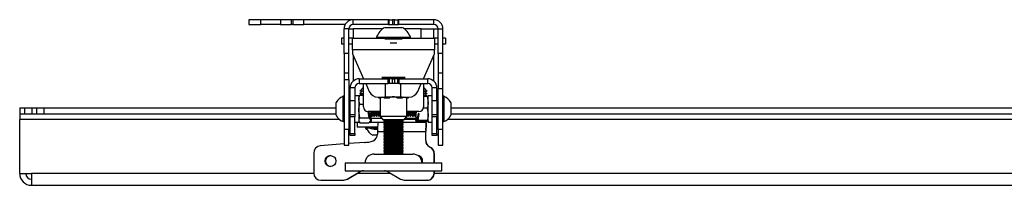
# Model space of a CAD drawing. Extents: x 5 to 292, y 5 to 205.
# Drawn here: x 38 to 53, y 100 to 102 of the extents above; entities that cross this region are included whole.
import ezdxf

# ---------------------------------------------------------------- set-up
doc = ezdxf.new("R2010")
doc.units = 0
doc.layers.get('0').update_dxf_attribs({"linetype": 'CONTINUOUS'})

msp = doc.modelspace()

# ---------------------------------------------------------------- linework, layer by layer
at = {"color": 7, "linetype": 'CONTINUOUS'}
for p, q in [((41.40944, 102.15151), (41.40944, 102.07744)), ((41.59463, 102.15151), (41.40944, 102.15151)), ((41.40944, 102.07744), (41.59463, 102.07744)), ((41.59463, 102.07744), (41.59463, 102.15151)), ((41.89779, 102.15151), (41.59463, 102.15151)), ((41.89779, 102.07744), (41.59463, 102.07744)), ((41.89779, 102.15151), (41.89779, 102.07744)), ((42.06562, 102.15151), (41.89779, 102.15151)), ((41.89779, 102.07744), (42.06562, 102.07744)), ((42.06562, 102.07744), (42.06562, 102.15151)), ((42.0868, 102.15151), (42.06562, 102.15151)), ((42.0868, 102.07744), (42.06562, 102.07744)), ((42.0868, 102.15151), (42.0868, 102.07744)), ((42.25463, 102.15151), (42.0868, 102.15151)), ((42.0868, 102.07744), (42.25463, 102.07744)), ((42.25463, 102.07744), (42.25463, 102.15151)), ((43.01315, 102.15151), (42.25463, 102.15151)), ((42.8892, 102.07744), (42.25463, 102.07744)), ((43.01315, 102.07744), (43.01315, 102.15151)), ((43.54768, 102.15151), (43.01315, 102.15151)), ((43.54768, 102.07744), (43.01315, 102.07744)), ((43.54768, 102.15151), (43.54768, 102.07744)), ((43.56309, 102.15151), (43.54768, 102.15151)), ((43.54768, 102.07744), (43.56309, 102.07744)), ((43.56309, 102.07744), (43.56309, 102.15151)), ((43.56309, 102.15151), (43.61626, 102.15151)), ((43.56309, 102.07744), (43.61626, 102.07744)), ((43.61626, 102.15151), (43.61626, 102.07744)), ((43.64707, 102.15151), (43.61626, 102.15151)), ((43.61626, 102.07744), (43.64707, 102.07744)), ((43.64707, 102.07744), (43.64707, 102.15151)), ((43.64707, 102.15151), (43.70024, 102.15151)), ((43.64707, 102.07744), (43.70024, 102.07744)), ((43.70024, 102.15151), (43.70024, 102.07744)), ((43.71565, 102.15151), (43.70024, 102.15151)), ((43.70024, 102.07744), (43.71565, 102.07744)), ((43.71565, 102.07744), (43.71565, 102.15151)), ((44.25018, 102.15151), (43.71565, 102.15151)), ((44.25018, 102.07744), (43.71565, 102.07744)), ((44.25018, 102.07744), (44.25018, 102.15151)), ((42.94648, 102.01077), (42.87241, 102.01077)), ((42.87241, 101.633), (42.87241, 102.01077)), ((42.94648, 101.633), (42.94648, 102.01077)), ((42.94648, 102.01077), (43.01315, 102.01077)), ((43.46691, 102.01077), (43.01315, 102.01077)), ((43.50203, 102.033), (43.76129, 102.033)), ((44.05759, 102.01077), (43.79642, 102.01077)), ((44.05759, 101.87003), (44.05759, 102.01077)), ((44.05759, 102.00901), (44.25018, 102.00901)), ((44.25018, 102.00901), (44.31685, 102.00901)), ((44.31685, 102.01077), (44.39093, 102.01077)), ((44.31685, 101.633), (44.31685, 102.01077)), ((44.39093, 101.633), (44.39093, 102.01077)), ((42.83537, 101.87003), (42.83537, 101.77744)), ((42.87241, 101.87003), (42.83537, 101.87003)), ((42.87241, 101.77744), (42.83537, 101.77744)), ((43.00204, 101.87003), (42.94648, 101.87003)), ((43.00204, 101.77744), (42.94648, 101.77744)), ((43.00204, 101.68855), (43.00204, 101.87003)), ((43.00204, 101.87003), (43.37241, 101.87003)), ((43.37241, 101.88411), (43.37241, 101.87003)), ((43.37241, 101.88411), (43.89092, 101.88411)), ((43.37241, 101.87003), (43.89092, 101.87003)), ((43.4687, 101.87003), (43.47073, 101.86989)), ((43.58209, 101.79535), (43.68123, 101.79535)), ((43.7926, 101.86989), (43.79463, 101.87003)), ((43.89092, 101.87003), (43.89092, 101.88411)), ((43.89092, 101.87003), (44.26129, 101.87003)), ((44.26129, 101.87003), (44.26129, 101.68855)), ((44.31685, 101.87003), (44.26129, 101.87003)), ((44.31685, 101.77744), (44.26129, 101.77744)), ((44.42796, 101.87003), (44.39093, 101.87003)), ((44.42796, 101.77744), (44.39093, 101.77744)), ((44.42796, 101.87003), (44.42796, 101.77744)), ((42.94648, 101.633), (42.87241, 101.633)), ((42.87241, 101.633), (42.87241, 101.3367)), ((42.94648, 101.3367), (42.94648, 101.633)), ((44.26129, 101.68855), (43.00204, 101.68855)), ((43.00204, 101.68855), (43.00204, 101.62929)), ((43.00204, 101.62929), (43.17323, 101.24411)), ((44.0901, 101.24411), (44.26129, 101.62929)), ((44.26129, 101.62929), (44.26129, 101.68855)), ((44.39093, 101.633), (44.31685, 101.633)), ((44.31685, 101.633), (44.31685, 101.3367)), ((44.39093, 101.3367), (44.39093, 101.633)), ((42.87241, 101.3367), (42.94648, 101.3367)), ((42.87241, 101.3367), (42.87241, 101.23581)), ((42.94648, 101.23581), (42.94648, 101.3367)), ((44.31685, 101.3367), (44.39093, 101.3367)), ((44.31685, 101.3367), (44.31685, 101.09408)), ((44.39093, 101.09408), (44.39093, 101.3367)), ((42.87241, 101.23581), (42.94648, 101.23581)), ((42.87241, 101.23581), (42.87241, 100.46821)), ((42.94648, 101.23581), (42.94648, 100.46821)), ((43.10574, 101.24411), (43.10574, 101.17003)), ((43.10574, 101.24411), (43.54768, 101.24411)), ((43.10574, 101.17003), (43.54768, 101.17003)), ((43.1687, 101.24411), (43.1687, 101.25429)), ((43.1687, 100.81448), (43.1687, 101.17003)), ((43.20615, 101.17003), (43.25923, 101.0506)), ((43.81083, 101.26263), (43.4525, 101.26263)), ((43.4525, 101.25892), (43.81083, 101.25892)), ((43.5108, 100.96633), (43.5108, 101.17003)), ((43.54768, 101.17003), (43.54768, 101.24411)), ((43.54768, 101.24411), (43.56309, 101.24411)), ((43.56309, 101.17003), (43.54768, 101.17003)), ((43.56309, 101.24411), (43.56309, 101.17003)), ((43.61626, 101.24411), (43.56309, 101.24411)), ((43.61626, 101.17003), (43.56309, 101.17003)), ((43.61626, 101.17003), (43.61626, 101.24411)), ((43.61626, 101.24411), (43.64707, 101.24411)), ((43.64707, 101.17003), (43.61626, 101.17003)), ((43.64707, 101.24411), (43.64707, 101.17003)), ((43.70024, 101.24411), (43.64707, 101.24411)), ((43.70024, 101.17003), (43.64707, 101.17003)), ((43.70024, 101.17003), (43.70024, 101.24411)), ((43.70024, 101.24411), (43.71565, 101.24411)), ((43.71565, 101.17003), (43.70024, 101.17003)), ((43.71565, 101.24411), (43.71565, 101.17003)), ((43.71565, 101.24411), (44.15759, 101.24411)), ((43.71565, 101.17003), (44.15759, 101.17003)), ((43.74599, 100.96633), (43.74599, 101.17003)), ((44.0041, 101.0506), (44.05718, 101.17003)), ((44.09463, 101.25429), (44.09463, 101.24411)), ((44.09463, 101.17003), (44.09463, 100.81448)), ((44.15759, 101.17003), (44.15759, 101.24411)), ((43.03907, 101.10337), (42.965, 101.10337)), ((42.965, 100.91077), (42.965, 101.10337)), ((43.03907, 101.10337), (43.03907, 100.91077)), ((43.1687, 101.05257), (43.11315, 101.05257)), ((43.1687, 101.01553), (43.11315, 101.01553)), ((43.15018, 101.08961), (43.12107, 101.0605)), ((43.15018, 101.05257), (43.12113, 101.02352)), ((43.15018, 101.01553), (43.12679, 100.99214)), ((43.1687, 101.11442), (43.14389, 101.08961)), ((43.14389, 101.08961), (43.1687, 101.08961)), ((44.11944, 101.08961), (44.09463, 101.11442)), ((44.09463, 101.08961), (44.11944, 101.08961)), ((44.11466, 101.05257), (44.09463, 101.05257)), ((44.11466, 101.01553), (44.09463, 101.01553)), ((44.15018, 101.05257), (44.11315, 101.08961)), ((44.15018, 101.01553), (44.11315, 101.05257)), ((44.15018, 100.97849), (44.11315, 101.01553)), ((44.13112, 101.05257), (44.11466, 101.05257)), ((44.13112, 101.01553), (44.11466, 101.01553)), ((44.13112, 101.05257), (44.13112, 101.06016)), ((44.13723, 101.05257), (44.13112, 101.05257)), ((44.13112, 101.01553), (44.13112, 101.02312)), ((44.13723, 101.01553), (44.13112, 101.01553)), ((44.15018, 101.05257), (44.13723, 101.05257)), ((44.15018, 101.01553), (44.13723, 101.01553)), ((44.29833, 101.10337), (44.22426, 101.10337)), ((44.22426, 100.91077), (44.22426, 101.10337)), ((44.29833, 100.91077), (44.29833, 101.10337)), ((44.31685, 101.09408), (44.39093, 101.09408)), ((44.31685, 100.46821), (44.31685, 101.09408)), ((44.39093, 100.46821), (44.39093, 101.09408)), ((42.75018, 100.68392), (42.75018, 100.87837)), ((42.87241, 100.97559), (42.85833, 100.97559)), ((42.85833, 100.5867), (42.85833, 100.97559)), ((42.96086, 100.89225), (42.94648, 100.87172)), ((42.96086, 100.89225), (42.94648, 100.89225)), ((42.965, 100.89225), (42.96086, 100.89225)), ((42.96086, 100.78114), (42.96086, 100.89225)), ((42.965, 100.91077), (43.03907, 100.91077)), ((42.965, 100.68855), (42.965, 100.91077)), ((43.09833, 100.98485), (43.03907, 100.98485)), ((43.03907, 100.91077), (43.03907, 100.68855)), ((43.09833, 100.98485), (43.09833, 100.92825)), ((43.10568, 100.97906), (43.09833, 100.96633)), ((43.09833, 100.92825), (43.09833, 100.57744)), ((43.11487, 100.85659), (43.09833, 100.92437)), ((43.11487, 100.99214), (43.1687, 100.99214)), ((43.39461, 100.96263), (43.49799, 100.96263)), ((43.39895, 100.96263), (43.40882, 100.94781)), ((43.43133, 100.94781), (43.40882, 100.94781)), ((43.42796, 100.94781), (43.42796, 100.67003)), ((43.51715, 100.94781), (43.49464, 100.94781)), ((43.49555, 100.96633), (43.5108, 100.96633)), ((43.5108, 100.96633), (43.62839, 100.96633)), ((43.51715, 100.94781), (43.5108, 100.96633)), ((43.56345, 100.94781), (43.51715, 100.94781)), ((43.62839, 100.96633), (43.74599, 100.96633)), ((43.73999, 100.94781), (43.69369, 100.94781)), ((43.73999, 100.94781), (43.74599, 100.96633)), ((43.76378, 100.94781), (43.73999, 100.94781)), ((43.74599, 100.96633), (43.76468, 100.96633)), ((43.76219, 100.96263), (43.86872, 100.96263)), ((43.85451, 100.94781), (43.83071, 100.94781)), ((43.83537, 100.67003), (43.83537, 100.94781)), ((43.85451, 100.94781), (43.86438, 100.96263)), ((44.11466, 100.97849), (44.09463, 100.97849)), ((44.14846, 100.97184), (44.09463, 100.97184)), ((44.1198, 100.97184), (44.11315, 100.97849)), ((44.13112, 100.97849), (44.11466, 100.97849)), ((44.13112, 100.97849), (44.13112, 100.98608)), ((44.13723, 100.97849), (44.13112, 100.97849)), ((44.15018, 100.97849), (44.13723, 100.97849)), ((44.14846, 100.98292), (44.14576, 100.98292)), ((44.14846, 100.97184), (44.165, 100.88227)), ((44.165, 100.96633), (44.16484, 100.9666)), ((44.22426, 100.98485), (44.165, 100.98485)), ((44.165, 100.57744), (44.165, 100.98485)), ((44.22426, 100.91077), (44.29833, 100.91077)), ((44.22426, 100.68855), (44.22426, 100.91077)), ((44.29833, 100.91077), (44.29833, 100.68855)), ((44.30247, 100.89225), (44.29833, 100.89225)), ((44.31685, 100.87172), (44.30247, 100.89225)), ((44.30247, 100.89225), (44.30247, 100.67003)), ((44.31685, 100.89225), (44.30247, 100.89225)), ((44.405, 100.97559), (44.39093, 100.97559)), ((44.405, 100.97559), (44.405, 100.5867)), ((44.51315, 100.87837), (44.51315, 100.68392)), ((37.89092, 100.79966), (37.89092, 100.70707)), ((37.89092, 100.79966), (37.965, 100.79966)), ((37.89092, 100.70707), (37.965, 100.70707)), ((37.89092, 100.70707), (37.89092, 100.61818)), ((37.965, 100.79966), (37.965, 100.70707)), ((37.965, 100.79966), (38.07611, 100.79966)), ((37.965, 100.70707), (38.07611, 100.70707)), ((38.07611, 100.79966), (38.07611, 100.70707)), ((38.07611, 100.79966), (38.1466, 100.79966)), ((38.07611, 100.70707), (38.1466, 100.70707)), ((38.1466, 100.79966), (38.1466, 100.70707)), ((38.1466, 100.79966), (38.26129, 100.79966)), ((38.1466, 100.70707), (38.26129, 100.70707)), ((38.26129, 100.79966), (38.26129, 100.70707)), ((38.26129, 100.79966), (42.75018, 100.79966)), ((38.26129, 100.70707), (42.75018, 100.70707)), ((42.96086, 100.67003), (42.96086, 100.78114)), ((43.11487, 100.64559), (43.09833, 100.75109)), ((43.11487, 100.85659), (43.1687, 100.85659)), ((43.23981, 100.74046), (43.25269, 100.64559)), ((43.42796, 100.7404), (43.24278, 100.7404)), ((43.27186, 100.64559), (43.25899, 100.7404)), ((43.27438, 100.64559), (43.28925, 100.7404)), ((43.29092, 100.62376), (43.29092, 100.73775)), ((43.29419, 100.67003), (43.29419, 100.7404)), ((43.30247, 100.67003), (43.30247, 100.7404)), ((43.31685, 100.69057), (43.31685, 100.7404)), ((43.33123, 100.67003), (43.33123, 100.7404)), ((43.33951, 100.67003), (43.33951, 100.7404)), ((43.35389, 100.69057), (43.35389, 100.7404)), ((43.36827, 100.67003), (43.36827, 100.7404)), ((43.37654, 100.67003), (43.37654, 100.7404)), ((43.39092, 100.69057), (43.39092, 100.7404)), ((43.4053, 100.67003), (43.4053, 100.7404)), ((43.41358, 100.67003), (43.41358, 100.7404)), ((44.02055, 100.7404), (43.83537, 100.7404)), ((43.84975, 100.7404), (43.84975, 100.67003)), ((43.85803, 100.7404), (43.85803, 100.67003)), ((43.87241, 100.7404), (43.87241, 100.69057)), ((43.88679, 100.7404), (43.88679, 100.67003)), ((43.89506, 100.7404), (43.89506, 100.67003)), ((43.90944, 100.7404), (43.90944, 100.69057)), ((43.92382, 100.7404), (43.92382, 100.67003)), ((43.9321, 100.7404), (43.9321, 100.67003)), ((43.94648, 100.7404), (43.94648, 100.69057)), ((43.96086, 100.7404), (43.96086, 100.67003)), ((43.96914, 100.7404), (43.96914, 100.67003)), ((43.97987, 100.7404), (43.97241, 100.69736)), ((43.97241, 100.73775), (43.97241, 100.69736)), ((44.00812, 100.71285), (43.99147, 100.60201)), ((44.02601, 100.7043), (44.00812, 100.71285)), ((44.14846, 100.7927), (44.09135, 100.7927)), ((44.14846, 100.7927), (44.165, 100.69736)), ((44.51315, 100.79966), (53.8613, 100.79966)), ((44.51315, 100.70707), (53.8613, 100.70707)), ((37.89092, 99.79077), (37.89092, 100.61818)), ((42.85833, 100.5867), (42.87241, 100.5867)), ((42.94648, 100.69057), (42.96086, 100.67003)), ((42.965, 100.63405), (42.94648, 100.63405)), ((42.96086, 100.67003), (42.965, 100.67003)), ((43.03907, 100.68855), (42.965, 100.68855)), ((42.965, 100.65952), (42.965, 100.68855)), ((43.03907, 100.65952), (42.965, 100.65952)), ((42.965, 100.40382), (42.965, 100.65952)), ((43.03907, 100.68855), (43.03907, 100.65952)), ((43.03907, 100.40382), (43.03907, 100.65952)), ((43.03907, 100.57744), (43.09833, 100.57744)), ((43.07611, 100.57479), (43.07611, 100.50072)), ((43.10788, 100.57479), (43.07611, 100.57479)), ((43.09833, 100.59596), (43.10568, 100.58323)), ((43.11487, 100.64559), (43.25269, 100.64559)), ((43.11487, 100.57014), (43.25269, 100.57014)), ((43.25269, 100.64559), (43.28134, 100.60787)), ((43.28134, 100.60787), (43.25269, 100.57014)), ((43.39288, 100.57479), (43.25622, 100.57479)), ((43.26769, 100.58989), (43.27186, 100.57014)), ((43.27186, 100.64559), (43.27438, 100.64559)), ((43.28707, 100.62556), (43.27186, 100.64559)), ((43.27186, 100.57014), (43.28707, 100.59018)), ((43.27186, 100.57014), (43.27438, 100.57014)), ((43.27607, 100.57281), (43.27438, 100.57014)), ((43.28134, 100.63312), (43.28134, 100.60787)), ((43.28707, 100.59018), (43.28301, 100.58376)), ((43.28357, 100.58323), (43.29092, 100.59596)), ((43.29092, 100.6747), (43.29419, 100.67003)), ((43.45316, 100.63405), (43.29092, 100.63405)), ((43.29092, 100.62376), (43.29092, 100.59851)), ((43.29092, 100.59851), (43.29092, 100.59596)), ((43.29419, 100.67003), (43.30247, 100.67003)), ((43.30247, 100.67003), (43.31685, 100.69057)), ((43.31685, 100.69057), (43.33123, 100.67003)), ((43.33123, 100.67003), (43.33951, 100.67003)), ((43.33951, 100.67003), (43.35389, 100.69057)), ((43.35389, 100.69057), (43.36827, 100.67003)), ((43.36827, 100.67003), (43.37654, 100.67003)), ((43.37654, 100.67003), (43.39092, 100.69057)), ((43.39092, 100.69057), (43.4053, 100.67003)), ((43.50759, 100.57479), (43.39288, 100.57479)), ((43.4053, 100.67003), (43.41358, 100.67003)), ((43.41358, 100.67003), (43.42796, 100.69057)), ((43.42796, 100.67003), (43.46686, 100.61448)), ((43.42799, 100.67003), (43.83537, 100.67003)), ((43.79647, 100.61448), (43.46688, 100.61448)), ((43.50116, 100.61448), (43.48352, 100.60213)), ((43.48352, 100.60213), (43.48352, 100.59164)), ((43.48352, 100.60213), (43.73694, 100.60213)), ((43.48352, 100.59164), (43.50909, 100.57374)), ((43.48352, 100.59164), (43.73694, 100.59164)), ((43.50909, 100.57374), (43.48352, 100.55583)), ((43.48352, 100.55583), (43.48352, 100.54535)), ((43.48352, 100.55583), (43.73694, 100.55583)), ((43.50909, 100.57374), (43.71877, 100.57374)), ((43.71877, 100.57374), (43.75424, 100.57374)), ((43.73694, 100.60213), (43.77981, 100.60213)), ((43.73694, 100.59164), (43.77981, 100.59164)), ((43.73694, 100.55583), (43.77981, 100.55583)), ((43.75424, 100.57374), (43.77981, 100.59164)), ((43.77981, 100.55583), (43.75424, 100.57374)), ((44.1327, 100.57479), (43.75574, 100.57479)), ((43.77981, 100.60213), (43.76217, 100.61448)), ((43.77981, 100.59164), (43.77981, 100.60213)), ((43.77981, 100.54535), (43.77981, 100.55583)), ((43.79647, 100.61448), (43.83537, 100.67003)), ((43.97241, 100.63405), (43.81017, 100.63405)), ((43.83537, 100.69057), (43.84975, 100.67003)), ((43.84975, 100.67003), (43.85803, 100.67003)), ((43.85803, 100.67003), (43.87241, 100.69057)), ((43.87241, 100.69057), (43.88679, 100.67003)), ((43.88679, 100.67003), (43.89506, 100.67003)), ((43.89506, 100.67003), (43.90944, 100.69057)), ((43.90944, 100.69057), (43.92382, 100.67003)), ((43.92382, 100.67003), (43.9321, 100.67003)), ((43.9321, 100.67003), (43.94648, 100.69057)), ((43.94648, 100.69057), (43.96086, 100.67003)), ((43.96086, 100.67003), (43.96914, 100.67003)), ((43.96914, 100.67003), (43.97241, 100.6747)), ((43.97241, 100.69736), (43.97241, 100.60165)), ((43.97241, 100.59778), (43.97241, 100.60165)), ((43.97626, 100.59894), (43.99147, 100.60201)), ((43.99147, 100.59045), (43.97626, 100.59352)), ((43.97626, 100.59352), (43.98894, 100.59045)), ((44.01064, 100.60201), (43.98199, 100.59623)), ((43.98199, 100.59623), (43.98199, 100.6001)), ((43.98199, 100.59623), (44.01064, 100.59045)), ((43.99147, 100.60201), (43.98894, 100.60201)), ((43.99147, 100.59045), (43.98894, 100.59045)), ((43.99147, 100.59045), (43.99207, 100.5942)), ((44.01064, 100.60201), (44.02601, 100.7043)), ((44.14846, 100.60201), (44.01064, 100.60201)), ((44.14846, 100.59045), (44.01064, 100.59045)), ((44.1327, 100.57479), (44.1327, 100.50072)), ((44.13505, 100.57479), (44.1327, 100.57479)), ((44.13505, 100.50072), (44.13505, 100.57479)), ((44.13505, 100.57479), (44.13523, 100.57479)), ((44.13523, 100.50072), (44.13523, 100.57479)), ((44.16484, 100.59569), (44.165, 100.59596)), ((44.165, 100.57744), (44.22426, 100.57744)), ((44.29833, 100.68855), (44.22426, 100.68855)), ((44.22426, 100.65952), (44.22426, 100.68855)), ((44.29833, 100.65952), (44.22426, 100.65952)), ((44.22426, 100.40382), (44.22426, 100.65952)), ((44.29833, 100.68855), (44.29833, 100.65952)), ((44.29833, 100.67003), (44.30247, 100.67003)), ((44.29833, 100.40382), (44.29833, 100.65952)), ((44.31685, 100.63405), (44.29833, 100.63405)), ((44.30247, 100.67003), (44.31685, 100.69057)), ((44.39093, 100.5867), (44.405, 100.5867)), ((42.94648, 100.46821), (42.87241, 100.46821)), ((42.87241, 100.46821), (42.87241, 100.22559)), ((42.94648, 100.22559), (42.94648, 100.46821)), ((43.39288, 100.50072), (43.07611, 100.50072)), ((43.20055, 100.50072), (43.20055, 100.48709)), ((43.215, 100.48699), (43.215, 100.48664)), ((43.25406, 100.48664), (43.21502, 100.48664)), ((43.2239, 100.46715), (43.2161, 100.46715)), ((43.38588, 100.43405), (43.38588, 100.39459)), ((43.48352, 100.54535), (43.50909, 100.52744)), ((43.48352, 100.54535), (43.73694, 100.54535)), ((43.50909, 100.52744), (43.48352, 100.50953)), ((43.48352, 100.50953), (43.48352, 100.49905)), ((43.48352, 100.50953), (43.73694, 100.50953)), ((43.48352, 100.49905), (43.50909, 100.48114)), ((43.48352, 100.49905), (43.73694, 100.49905)), ((43.50909, 100.48114), (43.48352, 100.46324)), ((43.48352, 100.46324), (43.48352, 100.45275)), ((43.48352, 100.46324), (43.73694, 100.46324)), ((43.48352, 100.45275), (43.50909, 100.43485)), ((43.48352, 100.45275), (43.73694, 100.45275)), ((43.50909, 100.43485), (43.48352, 100.41694)), ((43.48352, 100.41694), (43.48352, 100.40646)), ((43.48352, 100.41694), (43.73694, 100.41694)), ((43.48352, 100.40646), (43.50909, 100.38855)), ((43.48352, 100.40646), (43.73694, 100.40646)), ((43.50909, 100.52744), (43.71877, 100.52744)), ((43.50909, 100.48114), (43.71877, 100.48114)), ((43.50909, 100.43485), (43.71877, 100.43485)), ((43.71877, 100.52744), (43.75424, 100.52744)), ((43.71877, 100.48114), (43.75424, 100.48114)), ((43.71877, 100.43485), (43.75424, 100.43485)), ((43.73694, 100.54535), (43.77981, 100.54535)), ((43.73694, 100.50953), (43.77981, 100.50953)), ((43.73694, 100.49905), (43.77981, 100.49905)), ((43.73694, 100.46324), (43.77981, 100.46324)), ((43.73694, 100.45275), (43.77981, 100.45275)), ((43.73694, 100.41694), (43.77981, 100.41694)), ((43.73694, 100.40646), (43.77981, 100.40646)), ((43.75424, 100.52744), (43.77981, 100.54535)), ((43.77981, 100.50953), (43.75424, 100.52744)), ((43.75424, 100.48114), (43.77981, 100.49905)), ((43.77981, 100.46324), (43.75424, 100.48114)), ((43.75424, 100.43485), (43.77981, 100.45275)), ((43.77981, 100.41694), (43.75424, 100.43485)), ((43.75424, 100.38855), (43.77981, 100.40646)), ((43.77981, 100.49905), (43.77981, 100.50953)), ((43.77981, 100.45275), (43.77981, 100.46324)), ((43.77981, 100.40646), (43.77981, 100.41694)), ((44.12571, 100.29679), (44.12571, 100.43405)), ((44.12939, 100.43405), (44.12571, 100.43405)), ((44.12939, 100.29679), (44.12939, 100.43405)), ((44.13505, 100.50072), (44.1327, 100.50072)), ((44.13523, 100.50072), (44.13505, 100.50072)), ((44.39093, 100.46821), (44.31685, 100.46821)), ((44.31685, 100.46821), (44.31685, 100.22559)), ((44.39093, 100.22559), (44.39093, 100.46821)), ((43.19059, 100.26866), (42.94648, 100.24956)), ((42.965, 100.40382), (43.03907, 100.40382)), ((42.965, 100.37479), (42.965, 100.40382)), ((43.03907, 100.37479), (42.965, 100.37479)), ((43.03907, 100.40382), (43.03907, 100.37479)), ((43.19059, 100.26866), (43.19427, 100.26866)), ((43.20385, 100.26851), (43.19427, 100.26866)), ((43.38471, 100.37849), (43.31223, 100.37849)), ((43.50909, 100.38855), (43.48352, 100.37064)), ((43.48352, 100.37064), (43.48352, 100.36016)), ((43.48352, 100.37064), (43.73694, 100.37064)), ((43.48352, 100.36016), (43.50909, 100.34225)), ((43.48352, 100.36016), (43.73694, 100.36016)), ((43.50909, 100.34225), (43.48352, 100.32435)), ((43.48352, 100.32435), (43.48352, 100.31387)), ((43.48352, 100.32435), (43.73694, 100.32435)), ((43.48352, 100.31387), (43.50909, 100.29596)), ((43.48352, 100.31387), (43.73694, 100.31387)), ((43.50909, 100.29596), (43.48352, 100.27805)), ((43.48352, 100.27805), (43.48352, 100.26757)), ((43.48352, 100.27805), (43.73694, 100.27805)), ((43.48352, 100.26757), (43.50909, 100.24966)), ((43.48352, 100.26757), (43.73694, 100.26757)), ((43.50909, 100.38855), (43.71877, 100.38855)), ((43.50909, 100.34225), (43.71877, 100.34225)), ((43.50909, 100.29596), (43.71877, 100.29596)), ((43.71877, 100.38855), (43.75424, 100.38855)), ((43.71877, 100.34225), (43.75424, 100.34225)), ((43.71877, 100.29596), (43.75424, 100.29596)), ((43.73694, 100.37064), (43.77981, 100.37064)), ((43.73694, 100.36016), (43.77981, 100.36016)), ((43.73694, 100.32435), (43.77981, 100.32435)), ((43.73694, 100.31387), (43.77981, 100.31387)), ((43.73694, 100.27805), (43.77981, 100.27805)), ((43.73694, 100.26757), (43.77981, 100.26757)), ((43.77981, 100.37064), (43.75424, 100.38855)), ((43.75424, 100.34225), (43.77981, 100.36016)), ((43.77981, 100.32435), (43.75424, 100.34225)), ((43.75424, 100.29596), (43.77981, 100.31387)), ((43.77981, 100.27805), (43.75424, 100.29596)), ((43.75424, 100.24966), (43.77981, 100.26757)), ((43.77981, 100.36016), (43.77981, 100.37064)), ((43.77981, 100.31387), (43.77981, 100.32435)), ((43.77981, 100.26757), (43.77981, 100.27805)), ((44.12571, 100.29679), (44.12939, 100.29679)), ((44.22426, 100.40382), (44.29833, 100.40382)), ((44.22426, 100.37479), (44.22426, 100.40382)), ((44.29833, 100.37479), (44.22426, 100.37479)), ((44.29833, 100.40382), (44.29833, 100.37479)), ((42.40562, 100.10446), (42.40562, 99.79701)), ((42.87241, 100.24376), (42.50794, 100.21524)), ((42.87241, 100.22559), (42.94648, 100.22559)), ((43.50909, 100.24966), (43.48352, 100.23176)), ((43.48352, 100.23176), (43.48352, 100.22127)), ((43.48352, 100.23176), (43.73694, 100.23176)), ((43.48352, 100.22127), (43.50909, 100.20337)), ((43.48352, 100.22127), (43.73694, 100.22127)), ((43.50909, 100.20337), (43.48352, 100.18546)), ((43.48352, 100.18546), (43.48352, 100.17498)), ((43.48352, 100.18546), (43.73694, 100.18546)), ((43.48352, 100.17498), (43.50909, 100.15707)), ((43.48352, 100.17498), (43.73694, 100.17498)), ((43.50909, 100.15707), (43.48352, 100.13916)), ((43.48352, 100.13916), (43.48352, 100.12868)), ((43.48352, 100.13916), (43.73694, 100.13916)), ((43.48352, 100.12868), (43.50909, 100.11077)), ((43.48352, 100.12868), (43.73694, 100.12868)), ((43.50909, 100.11077), (43.48352, 100.09287)), ((43.50909, 100.24966), (43.71877, 100.24966)), ((43.50909, 100.20337), (43.71877, 100.20337)), ((43.50909, 100.15707), (43.71877, 100.15707)), ((43.50909, 100.11077), (43.71877, 100.11077)), ((43.71877, 100.24966), (43.75424, 100.24966)), ((43.71877, 100.20337), (43.75424, 100.20337)), ((43.71877, 100.15707), (43.75424, 100.15707)), ((43.71877, 100.11077), (43.75424, 100.11077)), ((43.73694, 100.23176), (43.77981, 100.23176)), ((43.73694, 100.22127), (43.77981, 100.22127)), ((43.73694, 100.18546), (43.77981, 100.18546)), ((43.73694, 100.17498), (43.77981, 100.17498)), ((43.73694, 100.13916), (43.77981, 100.13916)), ((43.73694, 100.12868), (43.77981, 100.12868)), ((43.77981, 100.23176), (43.75424, 100.24966)), ((43.75424, 100.20337), (43.77981, 100.22127)), ((43.77981, 100.18546), (43.75424, 100.20337)), ((43.75424, 100.15707), (43.77981, 100.17498)), ((43.77981, 100.13916), (43.75424, 100.15707)), ((43.75424, 100.11077), (43.77981, 100.12868)), ((43.77981, 100.09287), (43.75424, 100.11077)), ((43.77981, 100.22127), (43.77981, 100.23176)), ((43.77981, 100.17498), (43.77981, 100.18546)), ((43.77981, 100.12868), (43.77981, 100.13916)), ((44.18262, 100.20191), (44.17894, 100.20191)), ((44.19859, 100.19038), (44.20227, 100.19038)), ((44.31685, 100.22559), (44.39093, 100.22559)), ((42.89092, 99.95337), (42.89092, 99.833)), ((42.89092, 99.95337), (44.37241, 99.95337)), ((43.33537, 100.08855), (43.92796, 100.08855)), ((43.48352, 100.09287), (43.48352, 100.08855)), ((43.48352, 100.09287), (43.73694, 100.09287)), ((43.73694, 100.09287), (43.77981, 100.09287)), ((43.77981, 100.08855), (43.77981, 100.09287)), ((44.25518, 99.95337), (44.25518, 100.09353)), ((44.25886, 100.09353), (44.25518, 100.09353)), ((44.25886, 99.95337), (44.25886, 100.09353)), ((44.37241, 99.833), (44.37241, 99.95337)), ((42.89092, 99.833), (44.37241, 99.833)), ((42.92062, 99.70542), (43.11133, 99.81453)), ((42.9243, 99.70542), (43.11501, 99.81453)), ((43.11501, 99.81453), (43.11133, 99.81453)), ((43.54947, 99.81453), (43.74018, 99.70542)), ((44.25518, 99.79701), (44.25518, 99.833)), ((44.25886, 99.79701), (44.25886, 99.833)), ((37.89092, 99.79077), (38.0724, 99.79077)), ((38.0724, 99.79077), (38.0724, 99.60929)), ((42.51659, 99.6859), (42.84721, 99.6859)), ((42.85089, 99.6859), (42.84721, 99.6859)), ((42.92062, 99.70542), (42.9243, 99.70542)), ((43.81359, 99.6859), (44.14421, 99.6859)), ((44.14789, 99.6859), (44.14421, 99.6859)), ((44.25518, 99.79701), (44.25886, 99.79701)), ((38.0724, 99.60929), (115.67241, 99.60929))]:
    msp.add_line(p, q, dxfattribs=at)
at = {"color": 8, "linetype": 'CONTINUOUS'}
for p, q in [((43.01315, 102.01077), (43.01315, 101.87003)), ((44.25018, 101.87003), (44.25018, 102.00901)), ((43.76494, 101.85522), (43.49839, 101.85522)), ((43.01315, 101.60429), (43.01315, 101.20936)), ((44.25018, 101.20936), (44.25018, 101.60429)), ((42.80427, 100.61818), (37.89092, 100.61818)), ((42.965, 100.61818), (42.94648, 100.61818)), ((43.97241, 100.61818), (43.79906, 100.61818)), ((44.31685, 100.61818), (44.29833, 100.61818)), ((53.91538, 100.61818), (44.45906, 100.61818)), ((43.38588, 100.43405), (43.50795, 100.43405)), ((43.75538, 100.43405), (44.12571, 100.43405)), ((42.40579, 99.79077), (38.0724, 99.79077)), ((43.591, 99.79077), (43.07348, 99.79077)), ((53.5169, 99.79077), (44.25869, 99.79077))]:
    msp.add_line(p, q, dxfattribs=at)
at = {"color": 7, "linetype": 'CONTINUOUS'}
msp.add_circle((42.66458, 99.98213), 0.08327, dxfattribs=at)
for centre, radius, start, end in [((43.01315, 102.01077), 0.14074, 90, 180), ((43.01315, 102.01077), 0.06667, 90, 180), ((44.25018, 102.01077), 0.14074, 360, 90), ((44.25018, 102.01077), 0.06667, 360, 90), ((43.63166, 101.78926), 0.27606, 118.005944, 159.905347), ((43.63166, 101.78926), 0.27606, 20.094653, 61.994056), ((43.10574, 101.10337), 0.14074, 90, 180), ((43.10574, 101.10337), 0.06667, 90, 180), ((44.15759, 101.10337), 0.14074, 0, 90), ((44.15759, 101.10337), 0.06667, 0, 90), ((43.39461, 101.11077), 0.14815, 203.962489, 270), ((43.86872, 101.11077), 0.14815, 270, 336.037511), ((42.93536, 100.78114), 0.20915, 111.610213, 152.299134), ((44.32797, 100.78114), 0.20915, 27.700866, 68.389787), ((43.24278, 100.81448), 0.07407, 180, 270), ((44.02055, 100.81448), 0.07407, 270, 0), ((42.93536, 100.78114), 0.20915, 207.700866, 248.389787), ((44.09921, 100.46915), 0.71418, 171.493553, 182.816905), ((44.83903, 100.46915), 0.71418, 171.493553, 182.816905), ((44.32797, 100.78114), 0.20915, 291.610213, 332.299134), ((43.40944, 100.56367), 0.20915, 201.610213, 242.299134), ((44.46759, 100.45066), 0.3386, 171.497997, 182.811063), ((43.20017, 100.57342), 0.30491, 268.199979, 292.652131), ((43.27478, 100.39455), 0.11111, 292.670248, 0.019906), ((44.23686, 100.29677), 0.11114, 179.988848, 238.592411), ((44.24053, 100.29677), 0.11114, 179.989249, 238.594037), ((42.51667, 100.10452), 0.11106, 94.508584, 180.030359), ((44.51782, 100.75742), 0.65072, 238.615284, 240.62183), ((44.52087, 100.75629), 0.64943, 238.610559, 240.620941), ((44.14405, 100.09356), 0.11113, 359.98604, 60.605903), ((44.14773, 100.09356), 0.11113, 359.98604, 60.605903), ((42.66832, 99.9822), 0.08334, 91.325014, 268.674986), ((43.33537, 99.94411), 0.14444, 90, 176.324674), ((43.92796, 99.94411), 0.14444, 3.675326, 90), ((43.99616, 99.98221), 0.08333, 339.745312, 82.290067), ((43.18473, 99.68625), 0.1478, 96.84529, 119.780622), ((43.18843, 99.6862), 0.14785, 96.849237, 119.776674), ((43.47606, 99.68624), 0.14781, 60.220127, 83.153961), ((38.07241, 99.79077), 0.18148, 180, 270), ((38.07241, 99.79077), 0.08889, 180, 270), ((42.51666, 99.79695), 0.11104, 179.965326, 269.964454), ((42.8472, 99.83372), 0.14782, 270.001524, 299.778676), ((42.85089, 99.83372), 0.14781, 270.000963, 299.779237), ((43.81359, 99.83372), 0.14782, 240.221324, 269.998476), ((44.14414, 99.79695), 0.11104, 270.035546, 0.034674), ((44.14782, 99.79694), 0.11104, 270.034893, 0.036466)]:
    msp.add_arc(centre, radius, start, end, dxfattribs=at)
for centre, major_axis, ratio, start_param, end_param in [((43.63166, 100.6135), (-0.18846, 0.35036), 0.22071042, 0.02685869, 0.2072658), ((43.63166, 100.6135), (-0.18846, 0.35036), 0.22071042, 5.83959283, 6.01999994), ((43.63166, 100.6135), (-0.0049, 0.35281), 0.5772015, 6.27516229, 6.60059143), ((43.63166, 100.6135), (-0.0049, 0.35281), 0.5772015, 5.94973316, 6.27516229), ((43.63166, 100.6135), (0.18639, 0.3501), 0.23476106, 0.26935916, 0.44976627), ((43.63166, 100.6135), (0.18639, 0.3501), 0.23476106, 6.0820933, 6.26250041), ((43.27379, 100.81633), (-0.02433, 0.19343), 0.26973592, 2.93800263, 3.00736295), ((43.27379, 100.74596), (0.02433, 0.19343), 0.26973592, 3.81081419, 3.88017451), ((43.98954, 100.78653), (0.00386, 0.19039), 0.30170298, 2.90657327, 2.97593359), ((43.98954, 100.77575), (-0.00386, 0.19039), 0.30170298, 2.77225988, 2.8416202), ((43.40944, 100.48567), (0.20889, -0.00151), 0.25076847, 2.879285, 3.53164164), ((43.40944, 100.52271), (0.20889, 0.00151), 0.25076847, 3.54580515, 4.59870748), ((43.40944, 100.53798), (0.20889, 0.00151), 0.25076847, 3.90383045, 4.59991489)]:
    msp.add_ellipse(centre, major_axis=major_axis, ratio=ratio, start_param=start_param, end_param=end_param, dxfattribs=at)
for points, knots in [([(43.12076, 101.06016), (43.12062, 101.06002), (43.11808, 101.05749), (43.11555, 101.05496), (43.11315, 101.05257)], [0, 0, 0, 0, 0.05625643, 1, 1, 1, 1]), ([(43.12076, 101.02312), (43.11963, 101.02199), (43.11709, 101.01946), (43.11456, 101.01693), (43.11315, 101.01553)], [0, 0, 0, 0, 0.44586932, 1, 1, 1, 1]), ([(44.10855, 101.06016), (44.10958, 101.06043), (44.1167, 101.06236), (44.12439, 101.06208), (44.1308, 101.06025), (44.13112, 101.06016)], [0, 0, 0, 0, 0.13829354, 0.95767404, 1, 1, 1, 1]), ([(44.11466, 101.05257), (44.11274, 101.05496), (44.1107, 101.05749), (44.10866, 101.06002), (44.10855, 101.06016)], [0, 0, 0, 0, 0.94369952, 1, 1, 1, 1]), ([(44.10855, 101.02312), (44.10939, 101.02335), (44.11633, 101.02525), (44.12403, 101.02512), (44.13062, 101.02326), (44.13112, 101.02312)], [0, 0, 0, 0, 0.11294656, 0.93332443, 1, 1, 1, 1]), ([(44.11466, 101.01553), (44.11353, 101.01693), (44.11149, 101.01946), (44.10946, 101.02199), (44.10855, 101.02312)], [0, 0, 0, 0, 0.55418149, 1, 1, 1, 1]), ([(44.13112, 101.06016), (44.13123, 101.06002), (44.13326, 101.05748), (44.1353, 101.05495), (44.13723, 101.05257)], [0, 0, 0, 0, 0.05618527, 1, 1, 1, 1]), ([(44.13112, 101.02312), (44.13203, 101.02199), (44.13406, 101.01946), (44.1361, 101.01693), (44.13723, 101.01553)], [0, 0, 0, 0, 0.44582959, 1, 1, 1, 1]), ([(43.09833, 100.92437), (43.09835, 100.92598), (43.09858, 100.94886), (43.10702, 100.97129), (43.11487, 100.99214)], [0, 0, 0, 0, 0.070201198, 1, 1, 1, 1]), ([(43.11487, 100.99214), (43.11209, 100.98899), (43.10818, 100.98456), (43.10688, 100.97995), (43.10651, 100.97861)], [0, 0, 0, 0, 0.70984473, 1, 1, 1, 1]), ([(44.10855, 100.98608), (44.11141, 100.98677), (44.11891, 100.98857), (44.12645, 100.98703), (44.13112, 100.98608)], [0, 0, 0, 0, 0.38170725, 1, 1, 1, 1]), ([(44.11466, 100.97849), (44.11353, 100.9799), (44.11149, 100.98243), (44.10946, 100.98496), (44.10855, 100.98608)], [0, 0, 0, 0, 0.55417254, 1, 1, 1, 1]), ([(44.13112, 100.98608), (44.13203, 100.98496), (44.13406, 100.98243), (44.1361, 100.9799), (44.13723, 100.97849)], [0, 0, 0, 0, 0.44583854, 1, 1, 1, 1]), ([(44.14846, 100.97184), (44.15097, 100.97135), (44.15983, 100.96964), (44.16216, 100.96786), (44.16382, 100.96659)], [0, 0, 0, 0, 0.28355763, 1, 1, 1, 1]), ([(44.165, 100.88227), (44.16498, 100.88015), (44.16474, 100.8499), (44.1563, 100.82026), (44.14846, 100.7927)], [0, 0, 0, 0, 0.07019997, 1, 1, 1, 1]), ([(43.09833, 100.75109), (43.09835, 100.7536), (43.09858, 100.78922), (43.10702, 100.82413), (43.11487, 100.85659)], [0, 0, 0, 0, 0.070201, 1, 1, 1, 1]), ([(43.11487, 100.64559), (43.11237, 100.64243), (43.10268, 100.63013), (43.10018, 100.61735), (43.09833, 100.60787)], [0, 0, 0, 0, 0.25755398, 1, 1, 1, 1]), ([(43.09833, 100.60787), (43.09858, 100.60444), (43.09949, 100.59167), (43.10837, 100.57924), (43.11487, 100.57014)], [0, 0, 0, 0, 0.26863499, 1, 1, 1, 1]), ([(43.27438, 100.64559), (43.27686, 100.64243), (43.28204, 100.63583), (43.28535, 100.62908), (43.28707, 100.62556)], [0, 0, 0, 0, 0.47957756, 1, 1, 1, 1]), ([(43.97241, 100.69736), (43.97242, 100.69509), (43.97266, 100.6629), (43.9811, 100.63135), (43.98894, 100.60201)], [0, 0, 0, 0, 0.070201481, 1, 1, 1, 1]), ([(43.98894, 100.60201), (43.98647, 100.60152), (43.9813, 100.60051), (43.97798, 100.59948), (43.97626, 100.59894)], [0, 0, 0, 0, 0.47956818, 1, 1, 1, 1]), ([(44.165, 100.69736), (44.16498, 100.69509), (44.16474, 100.6629), (44.1563, 100.63135), (44.14846, 100.60201)], [0, 0, 0, 0, 0.070201247, 1, 1, 1, 1]), ([(44.14846, 100.60201), (44.15095, 100.60152), (44.16065, 100.59964), (44.16315, 100.59768), (44.165, 100.59623)], [0, 0, 0, 0, 0.257553056, 1, 1, 1, 1]), ([(44.16455, 100.59569), (44.16435, 100.59534), (44.16334, 100.59357), (44.1551, 100.59184), (44.14846, 100.59045)], [0, 0, 0, 0, 0.194151903, 1, 1, 1, 1])]:
    msp.add_open_spline(points, degree=3, knots=knots, dxfattribs=at)

doc.saveas('drawing.dxf')
